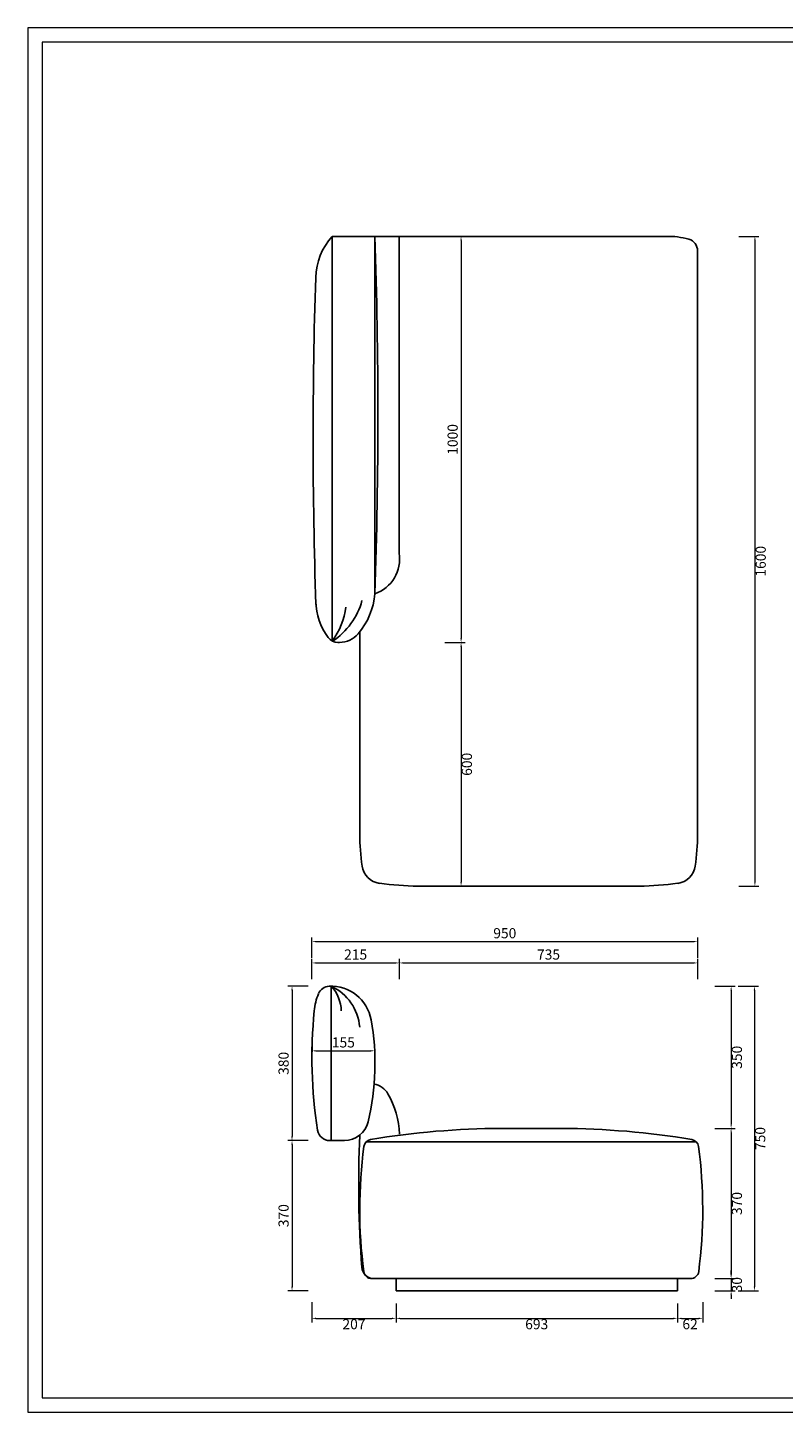
# Model space of a CAD drawing. Units: millimetres. Extents: x -7141 to 184104, y -121311 to -30535.
# Drawn here: x -7131 to -5270, y -97908 to -94498 of the extents above; entities that cross this region are included whole.
import ezdxf

# ---------------------------------------------------------------- set-up
doc = ezdxf.new("R2010")
doc.units = ezdxf.units.MM
doc.layers.add('打印框', color=1, linetype='Continuous', lineweight=13)
doc.layers.add('轮廓线', color=7, linetype='Continuous', lineweight=25)
doc.styles.get("Standard").update_dxf_attribs({"font": 'greeks.shx', "width": 0.6})
doc.dimstyles.new('25-细线', dxfattribs={"dimtxt": 25, "dimasz": 10, "dimexe": 10, "dimexo": 5, "dimgap": 5, "dimtad": 2, "dimdec": 0, "dimdsep": 46, "dimtxsty": 'Standard', "dimcen": 12, "dimclrd": 6, "dimclre": 6, "dimclrt": 4, "dimadec": 1, "dimazin": 0, "dimtfac": 1, "dimtdec": 0, "dimtix": 1, "dimtmove": 1, "dimatfit": 2, "dimfxl": 40, "dimfxlon": 1, "dimlwd": 13, "dimlwe": 13, "dimarcsym": 0})

# ---------------------------------------------------------------- blocks, each defined once
blk = doc.blocks.new('*D869')
at = {"color": 6, "lineweight": 13, "transparency": 16777216}
for p, q in [((-5438.3, -96858.7), (-5388.3, -96858.7)), ((-5398.3, -96868.7), (-5398.3, -97198.7)), ((-5438.3, -97208.7), (-5388.3, -97208.7))]:
    blk.add_line(p, q, dxfattribs=at)
at = {"color": 6, "transparency": 16777216}
for points in [[(-5399.9, -96868.7), (-5396.6, -96868.7), (-5398.3, -96858.7)], [(-5399.9, -97198.7), (-5396.6, -97198.7), (-5398.3, -97208.7)]]:
    blk.add_solid(points, dxfattribs=at)
at = {"layer": 'Defpoints', "color": 0, "transparency": 16777216}
for p in [(-5974.3, -96858.7), (-5974.3, -97208.7), (-5398.3, -97208.7)]:
    blk.add_point(p, dxfattribs=at)
at = {"color": 4, "transparency": 16777216, "insert": (-5380.8, -97033.7), "char_height": 25, "attachment_point": 5, "rotation": 90}
blk.add_mtext('350', dxfattribs=at)
blk = doc.blocks.new('*D870')
at = {"color": 6, "lineweight": 13, "transparency": 16777216}
for p, q in [((-5438.3, -97208.7), (-5388.3, -97208.7)), ((-5398.3, -97218.7), (-5398.3, -97568.7)), ((-5438.3, -97578.7), (-5388.3, -97578.7))]:
    blk.add_line(p, q, dxfattribs=at)
at = {"color": 6, "transparency": 16777216}
for points in [[(-5399.9, -97218.7), (-5396.6, -97218.7), (-5398.3, -97208.7)], [(-5399.9, -97568.7), (-5396.6, -97568.7), (-5398.3, -97578.7)]]:
    blk.add_solid(points, dxfattribs=at)
at = {"layer": 'Defpoints', "color": 0, "transparency": 16777216}
for p in [(-5974.3, -97208.7), (-5600.4, -97578.7), (-5398.3, -97578.7)]:
    blk.add_point(p, dxfattribs=at)
at = {"color": 4, "transparency": 16777216, "insert": (-5380.8, -97393.7), "char_height": 25, "attachment_point": 5, "rotation": 90}
blk.add_mtext('370', dxfattribs=at)
blk = doc.blocks.new('*D871')
at = {"color": 6, "lineweight": 13, "transparency": 16777216}
for p, q in [((-5438.3, -97578.7), (-5388.3, -97578.7)), ((-5398.3, -97568.7), (-5398.3, -97558.7)), ((-5398.3, -97578.7), (-5398.3, -97608.7)), ((-5438.3, -97608.7), (-5388.3, -97608.7)), ((-5398.3, -97618.7), (-5398.3, -97628.7))]:
    blk.add_line(p, q, dxfattribs=at)
at = {"color": 6, "transparency": 16777216}
for points in [[(-5399.9, -97568.7), (-5396.6, -97568.7), (-5398.3, -97578.7)], [(-5399.9, -97618.7), (-5396.6, -97618.7), (-5398.3, -97608.7)]]:
    blk.add_solid(points, dxfattribs=at)
at = {"layer": 'Defpoints', "color": 0, "transparency": 16777216}
for p in [(-5600.4, -97578.7), (-5600.4, -97608.7), (-5398.3, -97608.7)]:
    blk.add_point(p, dxfattribs=at)
at = {"color": 4, "transparency": 16777216, "insert": (-5380.8, -97593.7), "char_height": 25, "attachment_point": 5, "rotation": 90}
blk.add_mtext('30', dxfattribs=at)
blk = doc.blocks.new('*D881')
at = {"color": 6, "lineweight": 13, "transparency": 16777216}
for p, q in [((-5380.9, -96858.7), (-5330.9, -96858.7)), ((-5340.9, -96868.7), (-5340.9, -97598.7)), ((-5380.9, -97608.7), (-5330.9, -97608.7))]:
    blk.add_line(p, q, dxfattribs=at)
at = {"color": 6, "transparency": 16777216}
for points in [[(-5342.6, -96868.7), (-5339.3, -96868.7), (-5340.9, -96858.7)], [(-5342.6, -97598.7), (-5339.3, -97598.7), (-5340.9, -97608.7)]]:
    blk.add_solid(points, dxfattribs=at)
at = {"layer": 'Defpoints', "color": 0, "transparency": 16777216}
for p in [(-5507.2, -96858.7), (-5530.6, -97608.7), (-5340.9, -97608.7)]:
    blk.add_point(p, dxfattribs=at)
at = {"color": 4, "transparency": 16777216, "insert": (-5323.4, -97233.7), "char_height": 25, "attachment_point": 5, "rotation": 90}
blk.add_mtext('750', dxfattribs=at)
blk = doc.blocks.new('*D882')
at = {"color": 6, "lineweight": 13, "transparency": 16777216}
for p, q in [((-6430.8, -96841.4), (-6430.8, -96791.4)), ((-6215.3, -96841.4), (-6215.3, -96791.4)), ((-6420.8, -96801.4), (-6225.3, -96801.4))]:
    blk.add_line(p, q, dxfattribs=at)
at = {"color": 6, "transparency": 16777216}
for points in [[(-6420.8, -96799.7), (-6420.8, -96803), (-6430.8, -96801.4)], [(-6225.3, -96799.7), (-6225.3, -96803), (-6215.3, -96801.4)]]:
    blk.add_solid(points, dxfattribs=at)
at = {"layer": 'Defpoints', "color": 0, "transparency": 16777216}
for p in [(-6215.3, -96801.4), (-6430.8, -97034.8), (-6215.3, -97227.8)]:
    blk.add_point(p, dxfattribs=at)
at = {"color": 4, "transparency": 16777216, "insert": (-6323.1, -96783.9), "char_height": 25, "attachment_point": 5}
blk.add_mtext('215', dxfattribs=at)
blk = doc.blocks.new('*D872')
at = {"color": 6, "lineweight": 13, "transparency": 16777216}
for p, q in [((-6215.3, -96841.4), (-6215.3, -96791.4)), ((-5480.6, -96841.4), (-5480.6, -96791.4)), ((-6205.3, -96801.4), (-5490.6, -96801.4))]:
    blk.add_line(p, q, dxfattribs=at)
at = {"color": 6, "transparency": 16777216}
for points in [[(-6205.3, -96799.7), (-6205.3, -96803), (-6215.3, -96801.4)], [(-5490.6, -96799.7), (-5490.6, -96803), (-5480.6, -96801.4)]]:
    blk.add_solid(points, dxfattribs=at)
at = {"layer": 'Defpoints', "color": 0, "transparency": 16777216}
for p in [(-5480.6, -96801.4), (-5480.6, -97118.7), (-6215.3, -97227.8)]:
    blk.add_point(p, dxfattribs=at)
at = {"color": 4, "transparency": 16777216, "insert": (-5848, -96783.9), "char_height": 25, "attachment_point": 5}
blk.add_mtext('735', dxfattribs=at)
blk = doc.blocks.new('*D873')
at = {"color": 6, "lineweight": 13, "transparency": 16777216}
for p, q in [((-6430.8, -96788.9), (-6430.8, -96738.9)), ((-6420.8, -96748.9), (-5490.6, -96748.9)), ((-5480.6, -96788.9), (-5480.6, -96738.9))]:
    blk.add_line(p, q, dxfattribs=at)
at = {"color": 6, "transparency": 16777216}
for points in [[(-6420.8, -96747.2), (-6420.8, -96750.5), (-6430.8, -96748.9)], [(-5490.6, -96747.2), (-5490.6, -96750.5), (-5480.6, -96748.9)]]:
    blk.add_solid(points, dxfattribs=at)
at = {"layer": 'Defpoints', "color": 0, "transparency": 16777216}
for p in [(-5480.6, -96748.9), (-6430.8, -96841.4), (-5480.6, -96841.4)]:
    blk.add_point(p, dxfattribs=at)
at = {"color": 4, "transparency": 16777216, "insert": (-5955.7, -96731.4), "char_height": 25, "attachment_point": 5}
blk.add_mtext('950', dxfattribs=at)
blk = doc.blocks.new('*D883')
at = {"color": 6, "lineweight": 13, "transparency": 16777216}
for p, q in [((-6439.8, -96858.7), (-6489.8, -96858.7)), ((-6479.8, -96868.7), (-6479.8, -97228.7)), ((-6439.8, -97238.7), (-6489.8, -97238.7))]:
    blk.add_line(p, q, dxfattribs=at)
at = {"color": 6, "transparency": 16777216}
for points in [[(-6481.5, -96868.7), (-6478.1, -96868.7), (-6479.8, -96858.7)], [(-6481.5, -97228.7), (-6478.1, -97228.7), (-6479.8, -97238.7)]]:
    blk.add_solid(points, dxfattribs=at)
at = {"layer": 'Defpoints', "color": 0, "transparency": 16777216}
for p in [(-6383, -96858.7), (-6479.8, -97238.7), (-6383, -97238.7)]:
    blk.add_point(p, dxfattribs=at)
at = {"color": 4, "transparency": 16777216, "insert": (-6497.3, -97048.7), "char_height": 25, "attachment_point": 5, "rotation": 90}
blk.add_mtext('380', dxfattribs=at)
blk = doc.blocks.new('*D884')
at = {"color": 6, "lineweight": 13, "transparency": 16777216}
for p, q in [((-6439.8, -97238.7), (-6489.8, -97238.7)), ((-6479.8, -97248.7), (-6479.8, -97598.7)), ((-6439.8, -97608.7), (-6489.8, -97608.7))]:
    blk.add_line(p, q, dxfattribs=at)
at = {"color": 6, "transparency": 16777216}
for points in [[(-6481.5, -97248.7), (-6478.1, -97248.7), (-6479.8, -97238.7)], [(-6481.5, -97598.7), (-6478.1, -97598.7), (-6479.8, -97608.7)]]:
    blk.add_solid(points, dxfattribs=at)
at = {"layer": 'Defpoints', "color": 0, "transparency": 16777216}
for p in [(-6383, -97238.7), (-6479.8, -97608.7), (-6223.6, -97608.7)]:
    blk.add_point(p, dxfattribs=at)
at = {"color": 4, "transparency": 16777216, "insert": (-6497.3, -97423.7), "char_height": 25, "attachment_point": 5, "rotation": 90}
blk.add_mtext('370', dxfattribs=at)
blk = doc.blocks.new('*D885')
at = {"color": 6, "lineweight": 13, "transparency": 16777216}
for p, q in [((-6430.8, -97029.8), (-6430.8, -97007.8)), ((-6420.8, -97017.8), (-6285.7, -97017.8)), ((-6275.7, -97025.2), (-6275.7, -97007.8))]:
    blk.add_line(p, q, dxfattribs=at)
at = {"color": 6, "transparency": 16777216}
for points in [[(-6420.8, -97016.1), (-6420.8, -97019.4), (-6430.8, -97017.8)], [(-6285.7, -97016.1), (-6285.7, -97019.4), (-6275.7, -97017.8)]]:
    blk.add_solid(points, dxfattribs=at)
at = {"layer": 'Defpoints', "color": 0, "transparency": 16777216}
for p in [(-6430.8, -97034.8), (-6275.7, -97017.8), (-6275.7, -97030.2)]:
    blk.add_point(p, dxfattribs=at)
at = {"color": 4, "transparency": 16777216, "insert": (-6353.3, -97000.3), "char_height": 25, "attachment_point": 5}
blk.add_mtext('155', dxfattribs=at)
blk = doc.blocks.new('*D874')
at = {"color": 6, "lineweight": 13, "transparency": 16777216}
for p, q in [((-5379.7, -95012.2), (-5329.7, -95012.2)), ((-5339.7, -95022.2), (-5339.7, -96602.2)), ((-5379.7, -96612.2), (-5329.7, -96612.2))]:
    blk.add_line(p, q, dxfattribs=at)
at = {"color": 6, "transparency": 16777216}
for points in [[(-5341.4, -95022.2), (-5338, -95022.2), (-5339.7, -95012.2)], [(-5341.4, -96602.2), (-5338, -96602.2), (-5339.7, -96612.2)]]:
    blk.add_solid(points, dxfattribs=at)
at = {"layer": 'Defpoints', "color": 0, "transparency": 16777216}
for p in [(-5435.5, -95012.2), (-5435.5, -96612.2), (-5339.7, -96612.2)]:
    blk.add_point(p, dxfattribs=at)
at = {"color": 4, "transparency": 16777216, "insert": (-5322.2, -95812.2), "char_height": 25, "attachment_point": 5, "rotation": 90}
blk.add_mtext('1600', dxfattribs=at)
blk = doc.blocks.new('*D875')
at = {"color": 6, "lineweight": 13, "transparency": 16777216}
for p, q in [((-6023.4, -95012.2), (-6073.4, -95012.2)), ((-6063.4, -95022.2), (-6063.4, -96002.2)), ((-6103.4, -96012.2), (-6053.4, -96012.2))]:
    blk.add_line(p, q, dxfattribs=at)
at = {"color": 6, "transparency": 16777216}
for points in [[(-6065.1, -95022.2), (-6061.7, -95022.2), (-6063.4, -95012.2)], [(-6065.1, -96002.2), (-6061.7, -96002.2), (-6063.4, -96012.2)]]:
    blk.add_solid(points, dxfattribs=at)
at = {"layer": 'Defpoints', "color": 0, "transparency": 16777216}
for p in [(-5801.4, -95012.2), (-6362.7, -96012.2), (-6063.4, -96012.2)]:
    blk.add_point(p, dxfattribs=at)
at = {"color": 4, "transparency": 16777216, "insert": (-6080.9, -95512.2), "char_height": 25, "attachment_point": 5, "rotation": 90}
blk.add_mtext('1000', dxfattribs=at)
blk = doc.blocks.new('*D876')
at = {"color": 6, "lineweight": 13, "transparency": 16777216}
for p, q in [((-6103.4, -96012.2), (-6053.4, -96012.2)), ((-6063.4, -96022.2), (-6063.4, -96602.2)), ((-6023.4, -96612.2), (-6073.4, -96612.2))]:
    blk.add_line(p, q, dxfattribs=at)
at = {"color": 6, "transparency": 16777216}
for points in [[(-6065.1, -96022.2), (-6061.7, -96022.2), (-6063.4, -96012.2)], [(-6065.1, -96602.2), (-6061.7, -96602.2), (-6063.4, -96612.2)]]:
    blk.add_solid(points, dxfattribs=at)
at = {"layer": 'Defpoints', "color": 0, "transparency": 16777216}
for p in [(-6362.7, -96012.2), (-6063.4, -96612.2), (-5666.9, -96612.2)]:
    blk.add_point(p, dxfattribs=at)
at = {"color": 4, "transparency": 16777216, "insert": (-6045.9, -96312.2), "char_height": 25, "attachment_point": 5, "rotation": 90}
blk.add_mtext('600', dxfattribs=at)
blk = doc.blocks.new('*D877')
at = {"color": 6, "lineweight": 13, "transparency": 16777216}
for p, q in [((-6430.8, -97636.6), (-6430.8, -97686.6)), ((-6223.6, -97640.3), (-6223.6, -97686.6)), ((-6420.8, -97676.6), (-6233.6, -97676.6))]:
    blk.add_line(p, q, dxfattribs=at)
at = {"color": 6, "transparency": 16777216}
for points in [[(-6420.8, -97674.9), (-6420.8, -97678.3), (-6430.8, -97676.6)], [(-6233.6, -97674.9), (-6233.6, -97678.3), (-6223.6, -97676.6)]]:
    blk.add_solid(points, dxfattribs=at)
at = {"layer": 'Defpoints', "color": 0, "transparency": 16777216}
for p in [(-6430.8, -97061.5), (-6223.6, -97635.3), (-6223.6, -97676.6)]:
    blk.add_point(p, dxfattribs=at)
at = {"color": 4, "transparency": 16777216, "insert": (-6327.2, -97694.1), "char_height": 25, "attachment_point": 5}
blk.add_mtext('207', dxfattribs=at)
blk = doc.blocks.new('*D878')
at = {"color": 6, "lineweight": 13, "transparency": 16777216}
for p, q in [((-6223.6, -97640.3), (-6223.6, -97686.6)), ((-5530.6, -97640.3), (-5530.6, -97686.6)), ((-6213.6, -97676.6), (-5540.6, -97676.6))]:
    blk.add_line(p, q, dxfattribs=at)
at = {"color": 6, "transparency": 16777216}
for points in [[(-6213.6, -97674.9), (-6213.6, -97678.3), (-6223.6, -97676.6)], [(-5540.6, -97674.9), (-5540.6, -97678.3), (-5530.6, -97676.6)]]:
    blk.add_solid(points, dxfattribs=at)
at = {"layer": 'Defpoints', "color": 0, "transparency": 16777216}
for p in [(-6223.6, -97635.3), (-5530.6, -97635.3), (-5530.6, -97676.6)]:
    blk.add_point(p, dxfattribs=at)
at = {"color": 4, "transparency": 16777216, "insert": (-5877.1, -97694.1), "char_height": 25, "attachment_point": 5}
blk.add_mtext('693', dxfattribs=at)
blk = doc.blocks.new('*D879')
at = {"color": 6, "lineweight": 13, "transparency": 16777216}
for p, q in [((-5530.6, -97640.3), (-5530.6, -97686.6)), ((-5468.2, -97636.6), (-5468.2, -97686.6)), ((-5520.6, -97676.6), (-5478.2, -97676.6))]:
    blk.add_line(p, q, dxfattribs=at)
at = {"color": 6, "transparency": 16777216}
for points in [[(-5520.6, -97674.9), (-5520.6, -97678.3), (-5530.6, -97676.6)], [(-5478.2, -97674.9), (-5478.2, -97678.3), (-5468.2, -97676.6)]]:
    blk.add_solid(points, dxfattribs=at)
at = {"layer": 'Defpoints', "color": 0, "transparency": 16777216}
for p in [(-5468.2, -97433.9), (-5530.6, -97635.3), (-5468.2, -97676.6)]:
    blk.add_point(p, dxfattribs=at)
at = {"color": 4, "transparency": 16777216, "insert": (-5499.4, -97694.1), "char_height": 25, "attachment_point": 5}
blk.add_mtext('62', dxfattribs=at)

msp = doc.modelspace()

# ---------------------------------------------------------------- linework, layer by layer
at = {"color": 0}
for p, q in [((-5546.4, -95012.2), (-6380.8, -95012.2)), ((-6380.8, -95012.2), (-6380.8, -96008.7)), ((-6275.8, -95012.2), (-6275.8, -95892.2)), ((-6215.8, -95792.2), (-6215.8, -95012.2)), ((-5480.8, -96484.8), (-5480.8, -95048.1)), ((-5480.8, -95062.2), (-5480.8, -95147.7)), ((-6366.7, -96012.2), (-6362.7, -96012.2)), ((-6313, -96484.8), (-6313, -95986.3)), ((-6169.6, -96612.2), (-5624.2, -96612.2)), ((-6385.3, -96858.7), (-6383.4, -96858.7)), ((-6383, -96858.7), (-6383.4, -96858.7)), ((-6383, -96858.7), (-6383, -97238.7)), ((-6350.9, -97238.7), (-6387, -97238.7)), ((-5964.1, -97208.7), (-5817.1, -97208.7)), ((-6297.2, -97242), (-5484, -97242)), ((-6238.2, -97578.7), (-6277.9, -97578.7)), ((-6238.2, -97578.7), (-5498, -97578.7)), ((-6223.6, -97578.7), (-6223.6, -97608.7)), ((-5530.6, -97608.7), (-5530.6, -97578.7)), ((-6223.6, -97608.7), (-5530.6, -97608.7))]:
    msp.add_line(p, q, dxfattribs=at)
for centre, radius, start, end in [((-6265.6, -95117.2), 155.8, 137.656, 178.6071), ((-18922.9, -95452.2), 12654.7, 358.00744, 1.99256), ((-5552.3, -95188.9), 176.7, 73.5815, 91.9074), ((-5510.8, -95048.1), 30, 0, 73.5815), ((5881.3, -95510.2), 12309.1, 178.15257, 181.90244), ((-6305.1, -95806.7), 90.4, 288.8728, 9.1996), ((-6474.1, -95864.2), 172.6, 302.9632, 344.9227), ((-6450.9, -95877.4), 175.8, 319.7119, 355.1536), ((-6265.6, -95907.3), 155.8, 181.3929, 216.5668), ((-6515.3, -95906.6), 168.9, 322.8013, 353.7649), ((-6366.7, -95982.2), 30, 216.5668, 270), ((-6362.7, -95952.2), 60, 270, 319.7119), ((-5688.4, -96475.9), 624.7, 180.8232, 187.991), ((-6105.5, -96475.9), 624.7, 352.009, 359.1768), ((-6257.5, -96555.8), 50, 187.991, 262.3942), ((-5536.3, -96555.8), 50, 277.6058, 352.009), ((-6159.2, -95819.2), 793.1, 262.3942, 269.243), ((-5634.7, -95819.2), 793.1, 270.757, 277.6058), ((-6387, -96888.7), 30, 93.0021, 156.982), ((-6383.4, -96958.7), 100, 10.0906, 93.0021), ((-6435.6, -96969.8), 123, 4.9912, 64.6995), ((-6453.9, -96922.7), 95.5, 1.9065, 42.1023), ((-6291.4, -96929.4), 133.8, 156.982, 175.7548), ((-5298.3, -97034.8), 1132.5, 174.1525, 189.0708), ((-6889.1, -97048.7), 613.7, 346.4207, 10.0906), ((-6286.8, -97148.7), 50, 30.2961, 79.3479), ((-6422.3, -97227.8), 206.9, 1.2789, 30.2961), ((-6350.9, -97178.7), 60, 270, 346.4207), ((-6387, -97208.7), 30, 189.0708, 270), ((-3552, -97343.7), 2763.6, 177.5445, 184.3007), ((-6282.8, -97255.9), 20, 99.4373, 172.3575), ((-5952.1, -99245.9), 2037.3, 90.3377, 99.4373), ((-5829.1, -99245.9), 2037.3, 80.5627, 89.6623), ((-5498.4, -97255.9), 20, 7.6425, 80.5627), ((-5144.6, -97408.7), 1168.4, 172.3575, 187.505), ((-6636.6, -97408.7), 1168.4, 352.495, 7.6425), ((-6277.9, -97548.7), 30, 184.3007, 270), ((-6283.2, -97558.7), 20, 187.505, 270), ((-5498, -97558.7), 20, 270, 352.495)]:
    msp.add_arc(centre, radius, start, end, dxfattribs=at)
at = {"layer": '打印框', "color": 1, "linetype": 'ByBlock', "lineweight": 13}
msp.add_lwpolyline([(-7130.8, -97907.9), (-2260, -97907.9), (-2260, -94498.3), (-7130.8, -94498.3)], close=True, dxfattribs=at)
at = {"layer": '轮廓线', "color": 0, "linetype": 'ByBlock', "lineweight": 13}
msp.add_lwpolyline([(-7095.2, -97872.3), (-2295.6, -97872.3), (-2295.6, -94534), (-7095.2, -94534)], close=True, dxfattribs=at)

# ---------------------------------------------------------------- dimensions: what is measured, and where the dimension line sits
at = {"color": 0}
for base, p1, p2, picture, middle in [((-6063.4, -96012.2), (-5801.4, -95012.2), (-6362.7, -96012.2), '*D875', (-6080.9, -95512.2)), ((-5339.7, -96612.2), (-5435.5, -95012.2), (-5435.5, -96612.2), '*D874', (-5322.2, -95812.2)), ((-6063.4, -96612.2), (-6362.7, -96012.2), (-5666.9, -96612.2), '*D876', (-6045.9, -96312.2)), ((-6479.8, -97238.7), (-6383, -96858.7), (-6383, -97238.7), '*D883', (-6497.3, -97048.7)), ((-5398.3, -97208.7), (-5974.3, -96858.7), (-5974.3, -97208.7), '*D869', (-5380.8, -97033.7)), ((-5340.9, -97608.7), (-5507.2, -96858.7), (-5530.6, -97608.7), '*D881', (-5323.4, -97233.7)), ((-6479.8, -97608.7), (-6383, -97238.7), (-6223.6, -97608.7), '*D884', (-6497.3, -97423.7)), ((-5398.3, -97578.7), (-5974.3, -97208.7), (-5600.4, -97578.7), '*D870', (-5380.8, -97393.7)), ((-5398.3, -97608.7), (-5600.4, -97578.7), (-5600.4, -97608.7), '*D871', (-5380.8, -97593.7))]:
    dim = msp.add_linear_dim(base=base, p1=p1, p2=p2, angle=90, dimstyle='25-细线', dxfattribs=at)
    dim.commit()
    dim.dimension.update_dxf_attribs({"geometry": picture, "text_midpoint": middle})
for base, p1, p2, picture, middle in [((-5480.6, -96748.9), (-6430.8, -96841.4), (-5480.6, -96841.4), '*D873', (-5955.7, -96731.4)), ((-6215.3386, -96801.3698), (-6430.823, -97034.8302), (-6215.3386, -97227.8176), '*D882', (-6323.0808, -96783.8698)), ((-5480.6, -96801.4), (-6215.3, -97227.8), (-5480.6, -97118.7), '*D872', (-5848, -96783.9)), ((-6275.7, -97017.8), (-6430.8, -97034.8), (-6275.7, -97030.2), '*D885', (-6353.3, -97000.3)), ((-6223.6, -97676.6), (-6430.8, -97061.5), (-6223.6, -97635.3), '*D877', (-6327.2, -97694.1)), ((-5468.2, -97676.6), (-5530.6, -97635.3), (-5468.2, -97433.9), '*D879', (-5499.4, -97694.1)), ((-5530.6, -97676.6), (-6223.6, -97635.3), (-5530.6, -97635.3), '*D878', (-5877.1, -97694.1))]:
    dim = msp.add_linear_dim(base=base, p1=p1, p2=p2, dimstyle='25-细线', dxfattribs=at)
    dim.commit()
    dim.dimension.update_dxf_attribs({"geometry": picture, "text_midpoint": middle})

doc.saveas('drawing.dxf')
